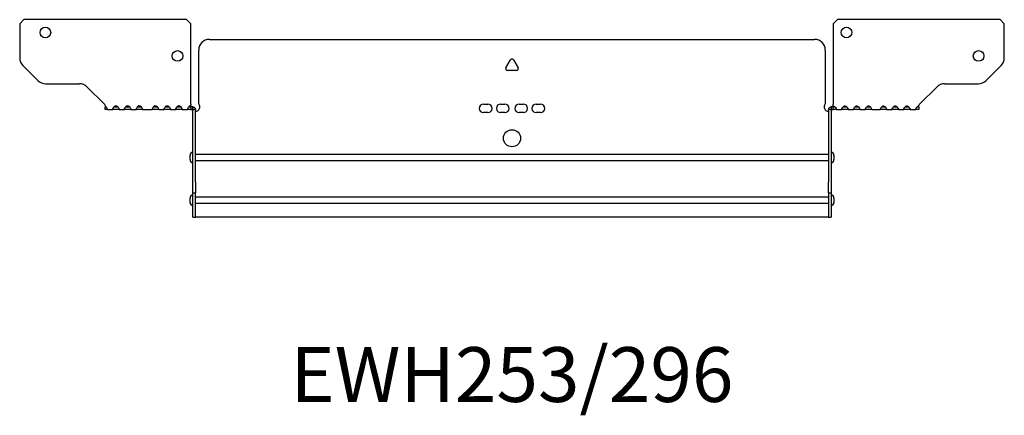
# Model space of a CAD drawing. Units: millimetres. Extents: x -400 to 645, y -732 to 171.
# Drawn here: x -230 to 230, y -517 to -332 of the extents above; entities that cross this region are included whole.
import ezdxf

# ---------------------------------------------------------------- set-up
doc = ezdxf.new("R2010")
doc.units = ezdxf.units.MM
doc.styles.get("Standard").update_dxf_attribs({"font": 'arial.ttf'})

# ---------------------------------------------------------------- blocks, each defined once
blk = doc.blocks.new('EWH253_296-Top')
for p, q in [((-230.2, 38.82), (-228.2, 40.82)), ((-230.2, 38.82), (-230.2, 22.89)), ((-152.2, 40.82), (-228.2, 40.82)), ((-152.2, 40.82), (-150.2, 38.82)), ((-150.2, 1.2), (-150.2, 38.82)), ((150.2, 38.82), (152.2, 40.82)), ((150.2, 38.82), (150.2, 1.2)), ((228.2, 40.82), (152.2, 40.82)), ((228.2, 40.82), (230.2, 38.82)), ((230.2, 22.89), (230.2, 38.82)), ((-141.5, 31.6), (141.5, 31.6)), ((-146.5, 1.35), (-146.5, 26.6)), ((146.5, 26.6), (146.5, 1.35)), ((-221.66, 12.28), (-228.74, 19.35)), ((-2.86, 18.25), (-0.69, 22)), ((0.69, 22), (2.86, 18.25)), ((228.74, 19.35), (221.66, 12.28)), ((2.16, 17.05), (-2.16, 17.05)), ((-218.13, 10.82), (-202.27, 10.82)), ((-198.74, 9.35), (-190.58, 1.2)), ((190.58, 1.2), (198.74, 9.35)), ((202.27, 10.82), (218.13, 10.82)), ((-190.2, 0), (-189.76, 0)), ((-190.2, -1.2), (-190.2, 0)), ((-186.14, 0), (-184.26, 0)), ((-180.64, 0), (-178.76, 0)), ((-175.14, 0), (-173.26, 0)), ((-167.64, 0), (-165.76, 0)), ((-162.14, 0), (-160.26, 0)), ((-156.64, 0), (-154.76, 0)), ((-151.14, 0), (-150.2, 0)), ((-150.2, 1.2), (-150.2, 0.61)), ((-150.2, 0), (-150.2, -1.2)), ((-149.3, 0), (-150.2, 0)), ((-149.3, -1.17), (-149.3, 0)), ((-13.3, 1.3), (-11.3, 1.3)), ((-5.3, 1.3), (-3.3, 1.3)), ((3.3, 1.3), (5.3, 1.3)), ((11.3, 1.3), (13.3, 1.3)), ((150.2, 0), (149.3, 0)), ((149.3, 0), (149.3, -1.17)), ((150.2, 0.44), (150.2, 1.2)), ((150.2, 0), (151.02, 0)), ((150.2, -1.2), (150.2, 0)), ((154.88, 0), (156.52, 0)), ((160.38, 0), (162.02, 0)), ((165.88, 0), (167.52, 0)), ((172.88, 0), (174.52, 0)), ((178.38, 0), (180.02, 0)), ((183.88, 0), (185.52, 0)), ((189.38, 0), (190.2, 0)), ((190.2, 0), (190.2, -1.2)), ((-189.2, -1.2), (-190.2, -1.2)), ((-189.2, -1.18), (-189.2, -1.2)), ((-189.2, -1.2), (-186.7, -1.2)), ((-186.7, -1.2), (-186.7, -1.18)), ((-183.7, -1.2), (-186.7, -1.2)), ((-183.7, -1.18), (-183.7, -1.2)), ((-183.7, -1.2), (-181.2, -1.2)), ((-181.2, -1.2), (-181.2, -1.18)), ((-178.2, -1.2), (-181.2, -1.2)), ((-178.2, -1.18), (-178.2, -1.2)), ((-178.2, -1.2), (-175.7, -1.2)), ((-175.7, -1.2), (-175.7, -1.18)), ((-172.7, -1.2), (-175.7, -1.2)), ((-172.7, -1.18), (-172.7, -1.2)), ((-172.7, -1.2), (-168.2, -1.2)), ((-168.2, -1.2), (-168.2, -1.18)), ((-165.2, -1.2), (-168.2, -1.2)), ((-165.2, -1.18), (-165.2, -1.2)), ((-165.2, -1.2), (-162.7, -1.2)), ((-162.7, -1.2), (-162.7, -1.18)), ((-159.7, -1.2), (-162.7, -1.2)), ((-159.7, -1.18), (-159.7, -1.2)), ((-159.7, -1.2), (-157.2, -1.2)), ((-157.2, -1.2), (-157.2, -1.18)), ((-154.2, -1.2), (-157.2, -1.2)), ((-154.2, -1.18), (-154.2, -1.2)), ((-154.2, -1.2), (-151.7, -1.2)), ((-151.7, -1.2), (-151.7, -1.18)), ((-150.2, -1.2), (-151.7, -1.2)), ((-150.2, -1.2), (-149.3, -1.2)), ((-149.3, -1.2), (-149.3, -1.17)), ((-149.2, -1.3), (-149.2, -1.7)), ((-149.17, -1.3), (-149.2, -1.3)), ((-149.2, -35.2), (-149.2, -1.7)), ((-148, -1.3), (-149.17, -1.3)), ((-148, -1.7), (-148, -1.3)), ((-148, -35.2), (-148, -1.7)), ((-11.3, -2.7), (-13.3, -2.7)), ((-3.3, -2.7), (-5.3, -2.7)), ((5.3, -2.7), (3.3, -2.7)), ((13.3, -2.7), (11.3, -2.7)), ((148, -1.3), (148, -1.7)), ((149.17, -1.3), (148, -1.3)), ((148, -1.7), (148, -35.2)), ((149.2, -1.3), (149.17, -1.3)), ((149.2, -1.7), (149.2, -1.3)), ((149.2, -1.7), (149.2, -35.2)), ((149.3, -1.17), (149.3, -1.2)), ((149.3, -1.2), (150.2, -1.2)), ((151.7, -1.2), (150.2, -1.2)), ((151.7, -1.2), (154.2, -1.2)), ((157.2, -1.2), (154.2, -1.2)), ((157.2, -1.2), (159.7, -1.2)), ((162.7, -1.2), (159.7, -1.2)), ((162.7, -1.2), (165.2, -1.2)), ((168.2, -1.2), (165.2, -1.2)), ((168.2, -1.2), (172.2, -1.2)), ((175.2, -1.2), (172.2, -1.2)), ((175.2, -1.2), (177.7, -1.2)), ((180.7, -1.2), (177.7, -1.2)), ((180.7, -1.2), (183.2, -1.2)), ((186.2, -1.2), (183.2, -1.2)), ((186.2, -1.2), (188.7, -1.2)), ((190.2, -1.2), (188.7, -1.2)), ((-150.55, -24.71), (-150.55, -22.69)), ((-148, -22.1), (-147.9, -22.1)), ((-147.9, -22.1), (147.9, -22.1)), ((147.9, -22.1), (148, -22.1)), ((150.55, -22.69), (150.55, -24.71)), ((-147.9, -25.3), (-148, -25.3)), ((147.9, -25.3), (-147.9, -25.3)), ((148, -25.3), (147.9, -25.3)), ((-149.2, -40.2), (-149.2, -35.2)), ((-148, -35.2), (-148, -40.2)), ((148, -40.2), (148, -35.2)), ((149.2, -35.2), (149.2, -40.2)), ((-149.2, -40.2), (-149.2, -40.53)), ((-149.2, -40.2), (-148, -40.2)), ((-149.2, -51.37), (-149.2, -40.53)), ((-148, -40.53), (-148, -40.2)), ((-148, -51.37), (-148, -40.53)), ((148, -40.2), (148, -40.53)), ((148, -40.2), (149.2, -40.2)), ((148, -40.53), (148, -51.37)), ((149.2, -40.53), (149.2, -40.2)), ((149.2, -40.53), (149.2, -51.37)), ((-150.55, -44.71), (-150.55, -42.69)), ((-148, -42.1), (-147.9, -42.1)), ((-147.9, -45.3), (-148, -45.3)), ((-147.9, -42.1), (147.9, -42.1)), ((147.9, -45.3), (-147.9, -45.3)), ((147.9, -42.1), (148, -42.1)), ((148, -45.3), (147.9, -45.3)), ((150.55, -42.69), (150.55, -44.71)), ((-149.2, -51.7), (-149.2, -51.37)), ((-149.2, -51.7), (-148, -51.7)), ((-148, -51.37), (-148, -51.7)), ((-148, -51.7), (-147.9, -51.7)), ((147.9, -51.7), (-147.9, -51.7)), ((147.9, -51.7), (148, -51.7)), ((148, -51.7), (148, -51.37)), ((148, -51.7), (149.2, -51.7)), ((149.2, -51.37), (149.2, -51.7))]:
    blk.add_line(p, q)
for centre, radius in [((-218.2, 34.82), 2.5), ((156.4, 34.82), 2.5), ((-156.4, 23.82), 2.5), ((218.2, 23.82), 2.5), ((0, -14.7), 4)]:
    blk.add_circle(centre, radius)
for centre, radius, start, end in [((-141.5, 26.6), 5, 90, 180), ((141.5, 26.6), 5, 0, 90), ((-225.2, 22.89), 5, 180, 225), ((0, 21.6), 0.8, 30, 150), ((225.2, 22.89), 5, 315, 0), ((-2.16, 17.85), 0.8, 150, 270), ((2.16, 17.85), 0.8, 270, 30), ((-218.13, 15.82), 5, 225, 270), ((-202.27, 5.82), 5, 45, 90), ((202.27, 5.82), 5, 90, 135), ((218.13, 15.82), 5, 270, 315), ((-148, -0.05), 2.05, 272.796, 42.9703), ((-13.3, -0.7), 2, 90, 270), ((-11.3, -0.7), 2, 270, 90), ((-5.3, -0.7), 2, 90, 270), ((-3.3, -0.7), 2, 270, 90), ((3.3, -0.7), 2, 90, 270), ((5.3, -0.7), 2, 270, 90), ((11.3, -0.7), 2, 90, 270), ((13.3, -0.7), 2, 270, 90), ((148, -0.05), 2.05, 137.0297, 267.204), ((-149.05, -22.69), 1.5, 95.7392, 180), ((149.05, -22.69), 1.5, 0, 84.2608), ((-149.05, -24.71), 1.5, 180, 264.2608), ((149.05, -24.71), 1.5, 275.7392, 0), ((-149.05, -42.69), 1.5, 95.7392, 180), ((149.05, -42.69), 1.5, 0, 84.2608), ((-149.05, -44.71), 1.5, 180, 264.2608), ((149.05, -44.71), 1.5, 275.7392, 0)]:
    blk.add_arc(centre, radius, start, end)
for points in [[(-190.58, 1.2), (-190.46, 0.94), (-190.33, 0.69), (-190.2, 0.44)], [(190.2, 0.44), (190.33, 0.69), (190.46, 0.94), (190.58, 1.2)], [(-183.7, -1.19), (-183.7, -1.2), (-183.7, -1.2), (-183.7, -1.2)], [(-178.2, -1.19), (-178.2, -1.2), (-178.2, -1.2), (-178.2, -1.2)], [(-172.7, -1.19), (-172.7, -1.2), (-172.7, -1.2), (-172.7, -1.2)], [(-165.2, -1.19), (-165.2, -1.2), (-165.2, -1.2), (-165.2, -1.2)], [(-159.7, -1.19), (-159.7, -1.2), (-159.7, -1.2), (-159.7, -1.2)], [(-154.2, -1.19), (-154.2, -1.2), (-154.2, -1.2), (-154.2, -1.2)], [(-148, -2.09), (-147.97, -2.09), (-147.93, -2.09), (-147.9, -2.09)], [(147.9, -2.09), (147.93, -2.09), (147.97, -2.09), (148, -2.09)]]:
    blk.add_open_spline(points, degree=3)
for points, knots in [([(-190.2, 0.44), (-189.86, 0.21), (-189.56, -0.28), (-189.39, -0.68), (-189.25, -0.98), (-189.19, -1.2), (-189.2, -1.2)], [-4.372552, -4.372552, -4.372552, -4.372552, -3.644357, -3.644357, -3.644357, -3.08437, -3.08437, -3.08437, -3.08437]), ([(-186.7, -1.2), (-186.72, -1.2), (-186.62, -0.89), (-186.44, -0.51), (-186.22, -0.06), (-185.87, 0.41), (-185.48, 0.56), (-185.12, 0.69), (-184.72, 0.54), (-184.4, 0.18), (-184.11, -0.15), (-183.89, -0.65), (-183.78, -0.94), (-183.73, -1.08), (-183.7, -1.17), (-183.7, -1.19)], [-0.057222, -0.057222, -0.057222, -0.057222, 0.600836, 0.600836, 0.600836, 1.379859, 1.379859, 1.379859, 2.129404, 2.129404, 2.129404, 2.820208, 2.820208, 2.820208, 3.141593, 3.141593, 3.141593, 3.141593]), ([(-181.2, -1.2), (-181.22, -1.2), (-181.12, -0.89), (-180.94, -0.51), (-180.72, -0.06), (-180.37, 0.41), (-179.98, 0.56), (-179.62, 0.69), (-179.22, 0.54), (-178.9, 0.18), (-178.61, -0.15), (-178.39, -0.65), (-178.28, -0.94), (-178.23, -1.08), (-178.2, -1.17), (-178.2, -1.19)], [-0.057222, -0.057222, -0.057222, -0.057222, 0.600836, 0.600836, 0.600836, 1.379859, 1.379859, 1.379859, 2.129404, 2.129404, 2.129404, 2.820208, 2.820208, 2.820208, 3.141593, 3.141593, 3.141593, 3.141593]), ([(-175.7, -1.2), (-175.72, -1.2), (-175.62, -0.89), (-175.44, -0.51), (-175.22, -0.06), (-174.87, 0.41), (-174.48, 0.56), (-174.12, 0.69), (-173.72, 0.54), (-173.4, 0.18), (-173.11, -0.15), (-172.89, -0.65), (-172.78, -0.94), (-172.73, -1.08), (-172.7, -1.17), (-172.7, -1.19)], [-0.057222, -0.057222, -0.057222, -0.057222, 0.600836, 0.600836, 0.600836, 1.379859, 1.379859, 1.379859, 2.129404, 2.129404, 2.129404, 2.820208, 2.820208, 2.820208, 3.141593, 3.141593, 3.141593, 3.141593]), ([(-168.2, -1.2), (-168.22, -1.2), (-168.12, -0.89), (-167.94, -0.51), (-167.72, -0.06), (-167.37, 0.41), (-166.98, 0.56), (-166.62, 0.69), (-166.22, 0.54), (-165.9, 0.18), (-165.61, -0.15), (-165.39, -0.65), (-165.28, -0.94), (-165.23, -1.08), (-165.2, -1.17), (-165.2, -1.19)], [-0.057222, -0.057222, -0.057222, -0.057222, 0.600836, 0.600836, 0.600836, 1.379859, 1.379859, 1.379859, 2.129404, 2.129404, 2.129404, 2.820208, 2.820208, 2.820208, 3.141593, 3.141593, 3.141593, 3.141593]), ([(-162.7, -1.2), (-162.72, -1.2), (-162.62, -0.89), (-162.44, -0.51), (-162.22, -0.06), (-161.87, 0.41), (-161.48, 0.56), (-161.12, 0.69), (-160.72, 0.54), (-160.4, 0.18), (-160.11, -0.15), (-159.89, -0.65), (-159.78, -0.94), (-159.73, -1.08), (-159.7, -1.17), (-159.7, -1.19)], [-0.057222, -0.057222, -0.057222, -0.057222, 0.600836, 0.600836, 0.600836, 1.379859, 1.379859, 1.379859, 2.129404, 2.129404, 2.129404, 2.820208, 2.820208, 2.820208, 3.141593, 3.141593, 3.141593, 3.141593]), ([(-157.2, -1.2), (-157.22, -1.2), (-157.12, -0.89), (-156.94, -0.51), (-156.72, -0.06), (-156.37, 0.41), (-155.98, 0.56), (-155.62, 0.69), (-155.22, 0.54), (-154.9, 0.18), (-154.61, -0.15), (-154.39, -0.65), (-154.28, -0.94), (-154.23, -1.08), (-154.2, -1.17), (-154.2, -1.19)], [-0.057222, -0.057222, -0.057222, -0.057222, 0.600836, 0.600836, 0.600836, 1.379859, 1.379859, 1.379859, 2.129404, 2.129404, 2.129404, 2.820208, 2.820208, 2.820208, 3.141593, 3.141593, 3.141593, 3.141593]), ([(-151.7, -1.2), (-151.72, -1.2), (-151.62, -0.89), (-151.44, -0.51), (-151.21, -0.05), (-150.86, 0.42), (-150.48, 0.56), (-150.39, 0.59), (-150.29, 0.61), (-150.2, 0.61)], [-0.057222, -0.057222, -0.057222, -0.057222, 0.602276, 0.602276, 0.602276, 1.384406, 1.384406, 1.384406, 1.570796, 1.570796, 1.570796, 1.570796]), ([(150.2, 0.44), (150.58, 0.44), (150.96, 0.13), (151.24, -0.28), (151.48, -0.65), (151.64, -1.04), (151.68, -1.16), (151.69, -1.19), (151.7, -1.2), (151.7, -1.2)], [1.570796, 1.570796, 1.570796, 1.570796, 2.333213, 2.333213, 2.333213, 2.997711, 2.997711, 2.997711, 3.141593, 3.141593, 3.141593, 3.141593]), ([(154.2, -1.2), (154.2, -1.2), (154.31, -0.89), (154.52, -0.52), (154.76, -0.1), (155.11, 0.32), (155.49, 0.42), (155.87, 0.51), (156.26, 0.31), (156.57, -0.06), (156.85, -0.39), (157.05, -0.85), (157.15, -1.07), (157.18, -1.15), (157.2, -1.2), (157.2, -1.2)], [0, 0, 0, 0, 0.664291, 0.664291, 0.664291, 1.433379, 1.433379, 1.433379, 2.187651, 2.187651, 2.187651, 2.870161, 2.870161, 2.870161, 3.141593, 3.141593, 3.141593, 3.141593]), ([(159.7, -1.2), (159.7, -1.2), (159.81, -0.89), (160.02, -0.52), (160.26, -0.1), (160.61, 0.32), (160.99, 0.42), (161.37, 0.51), (161.76, 0.31), (162.07, -0.06), (162.35, -0.39), (162.55, -0.85), (162.65, -1.07), (162.68, -1.15), (162.7, -1.2), (162.7, -1.2)], [0, 0, 0, 0, 0.664291, 0.664291, 0.664291, 1.433379, 1.433379, 1.433379, 2.187651, 2.187651, 2.187651, 2.870161, 2.870161, 2.870161, 3.141593, 3.141593, 3.141593, 3.141593]), ([(165.2, -1.2), (165.2, -1.2), (165.31, -0.89), (165.52, -0.52), (165.76, -0.1), (166.11, 0.32), (166.49, 0.42), (166.87, 0.51), (167.26, 0.31), (167.57, -0.06), (167.85, -0.39), (168.05, -0.85), (168.15, -1.07), (168.18, -1.15), (168.2, -1.2), (168.2, -1.2)], [0, 0, 0, 0, 0.664291, 0.664291, 0.664291, 1.433379, 1.433379, 1.433379, 2.187651, 2.187651, 2.187651, 2.870161, 2.870161, 2.870161, 3.141593, 3.141593, 3.141593, 3.141593]), ([(172.2, -1.2), (172.2, -1.2), (172.31, -0.89), (172.52, -0.52), (172.76, -0.1), (173.11, 0.32), (173.49, 0.42), (173.87, 0.51), (174.26, 0.31), (174.57, -0.06), (174.85, -0.39), (175.05, -0.85), (175.15, -1.07), (175.18, -1.15), (175.2, -1.2), (175.2, -1.2)], [0, 0, 0, 0, 0.664291, 0.664291, 0.664291, 1.433379, 1.433379, 1.433379, 2.187651, 2.187651, 2.187651, 2.870161, 2.870161, 2.870161, 3.141593, 3.141593, 3.141593, 3.141593]), ([(177.7, -1.2), (177.7, -1.2), (177.81, -0.89), (178.02, -0.52), (178.26, -0.1), (178.61, 0.32), (178.99, 0.42), (179.37, 0.51), (179.76, 0.31), (180.07, -0.06), (180.35, -0.39), (180.55, -0.85), (180.65, -1.07), (180.68, -1.15), (180.7, -1.2), (180.7, -1.2)], [0, 0, 0, 0, 0.664291, 0.664291, 0.664291, 1.433379, 1.433379, 1.433379, 2.187651, 2.187651, 2.187651, 2.870161, 2.870161, 2.870161, 3.141593, 3.141593, 3.141593, 3.141593]), ([(183.2, -1.2), (183.2, -1.2), (183.31, -0.89), (183.52, -0.52), (183.76, -0.1), (184.11, 0.32), (184.49, 0.42), (184.87, 0.51), (185.26, 0.31), (185.57, -0.06), (185.85, -0.39), (186.05, -0.85), (186.15, -1.07), (186.18, -1.15), (186.2, -1.2), (186.2, -1.2)], [0, 0, 0, 0, 0.664291, 0.664291, 0.664291, 1.433379, 1.433379, 1.433379, 2.187651, 2.187651, 2.187651, 2.870161, 2.870161, 2.870161, 3.141593, 3.141593, 3.141593, 3.141593]), ([(188.7, -1.2), (188.7, -1.2), (188.81, -0.89), (189.02, -0.52), (189.26, -0.1), (189.62, 0.32), (190.01, 0.42), (190.07, 0.44), (190.14, 0.44), (190.2, 0.44)], [0, 0, 0, 0, 0.664291, 0.664291, 0.664291, 1.441141, 1.441141, 1.441141, 1.570796, 1.570796, 1.570796, 1.570796]), ([(-149.3, 0), (-149.13, 0), (-148.96, -0.03), (-148.65, -0.16), (-148.51, -0.26), (-148.27, -0.49), (-148.17, -0.64), (-148.07, -0.87), (-148.04, -0.96), (-148.01, -1.13), (-148, -1.21), (-148, -1.3)], [0, 0, 0, 0, 0.0508941, 0.0508941, 0.1017621, 0.1017621, 0.152615, 0.152615, 0.1787343, 0.1787343, 0.2048576, 0.2048576, 0.2048576, 0.2048576]), ([(-149.2, -1.3), (-149.2, -1.29), (-149.2, -1.27), (-149.21, -1.25), (-149.22, -1.24), (-149.24, -1.22), (-149.25, -1.21), (-149.28, -1.2), (-149.29, -1.2), (-149.3, -1.2)], [0, 0, 0, 0, 0.00439985, 0.00439985, 0.00895149, 0.00895149, 0.01308495, 0.01308495, 0.01729651, 0.01729651, 0.01729651, 0.01729651]), ([(-147.9, -2.09), (-147.91, -2.1), (-147.93, -2.1), (-147.95, -2.1), (-147.96, -2.1), (-147.98, -2.1), (-147.99, -2.1), (-147.99, -2.1), (-148, -2.1), (-148, -2.1), (-148, -2.09), (-148, -2.09)], [0, 0, 0, 0, 0.00390786, 0.00390786, 0.0078052, 0.0078052, 0.0117005, 0.0117005, 0.01372947, 0.01372947, 0.01575987, 0.01575987, 0.01575987, 0.01575987]), ([(148, -2.09), (148, -2.1), (148, -2.1), (147.99, -2.1), (147.98, -2.1), (147.96, -2.1), (147.95, -2.1), (147.93, -2.1), (147.93, -2.1), (147.91, -2.1), (147.91, -2.09), (147.9, -2.09)], [0, 0, 0, 0, 0.00390786, 0.00390786, 0.0078052, 0.0078052, 0.0117005, 0.0117005, 0.01372947, 0.01372947, 0.01575987, 0.01575987, 0.01575987, 0.01575987]), ([(148, -1.3), (148, -1.13), (148.03, -0.96), (148.16, -0.65), (148.26, -0.51), (148.49, -0.27), (148.64, -0.17), (148.87, -0.07), (148.95, -0.04), (149.13, -0.01), (149.21, 0), (149.3, 0)], [0, 0, 0, 0, 0.0508174, 0.0508174, 0.1016387, 0.1016387, 0.1524713, 0.1524713, 0.178664, 0.178664, 0.2048512, 0.2048512, 0.2048512, 0.2048512]), ([(149.3, -1.2), (149.29, -1.2), (149.27, -1.2), (149.24, -1.22), (149.23, -1.22), (149.22, -1.24), (149.21, -1.25), (149.2, -1.28), (149.2, -1.29), (149.2, -1.3)], [0, 0, 0, 0, 0.0050448, 0.0050448, 0.00984068, 0.00984068, 0.0136297, 0.0136297, 0.01736561, 0.01736561, 0.01736561, 0.01736561])]:
    blk.add_open_spline(points, degree=3, knots=knots)

msp = doc.modelspace()

# ---------------------------------------------------------------- block references
msp.add_blockref('EWH253_296-Top', (0, -373.01))

# ---------------------------------------------------------------- texts
at = {"insert": (0, -501.66), "char_height": 25.649, "attachment_point": 5}
msp.add_mtext('EWH253/296', dxfattribs=at)

doc.saveas('drawing.dxf')
